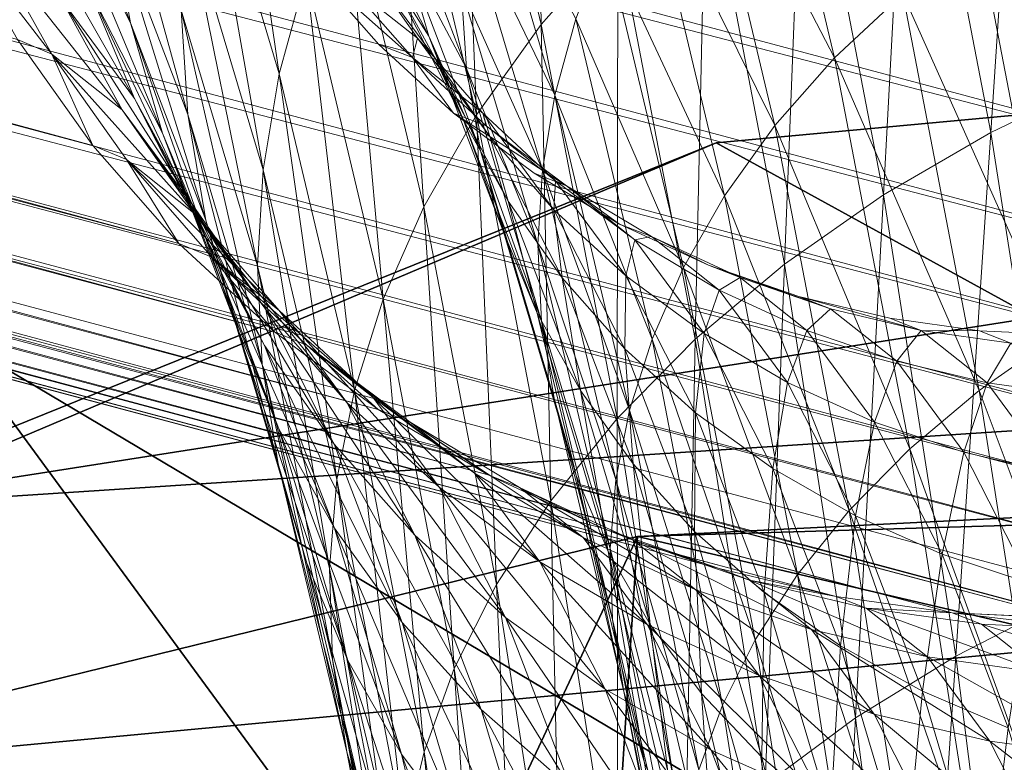
# Model space of a CAD drawing. Units: inches. Extents: x -10.1 to 12.7, y -10.6 to 11.4.
# Drawn here: x -5.9 to -5.6, y 9.6 to 9.8 of the extents above; entities that cross this region are included whole.
import ezdxf

# ---------------------------------------------------------------- set-up
doc = ezdxf.new("R2010")
doc.units = ezdxf.units.IN
doc.header["$MEASUREMENT"] = 0
doc.layers.add('SEAT-BASEMETAL', color=5, linetype='Continuous', lineweight=9)
doc.layers.add('SEAT-FABRIC', color=5, linetype='Continuous')

msp = doc.modelspace()

# ---------------------------------------------------------------- linework, layer by layer
at = {"layer": 'SEAT-BASEMETAL'}
for points in [[(-9.39302, 10.8933, 0.20833), (-5.27796, 9.79343, 23.55647), (-9.41419, 10.86372, 0.21067)], [(-9.39302, 10.8933, 0.20833), (-5.25975, 9.82456, 23.55472), (-5.27796, 9.79343, 23.55647)], [(-9.97717, 10.88847, 0.31111), (-5.84121, 9.76476, 23.65444), (-5.86208, 9.79419, 23.6595)], [(-9.95601, 10.85925, 0.306), (-5.84121, 9.76476, 23.65444), (-9.97717, 10.88847, 0.31111)], [(-9.41419, 10.86372, 0.21067), (-5.2994, 9.76402, 23.55887), (-9.43835, 10.83633, 0.21365)], [(-9.41419, 10.86372, 0.21067), (-5.27796, 9.79343, 23.55647), (-5.2994, 9.76402, 23.55887)], [(-9.95601, 10.85925, 0.306), (-5.81731, 9.73755, 23.64895), (-5.84121, 9.76476, 23.65444)], [(-9.93185, 10.83226, 0.30047), (-5.81731, 9.73755, 23.64895), (-9.95601, 10.85925, 0.306)], [(-9.43835, 10.83633, 0.21365), (-5.32383, 9.73686, 23.5619), (-9.46515, 10.81161, 0.21721)], [(-9.43835, 10.83633, 0.21365), (-5.2994, 9.76402, 23.55887), (-5.32383, 9.73686, 23.5619)], [(-9.93185, 10.83226, 0.30047), (-5.79073, 9.71301, 23.64311), (-5.81731, 9.73755, 23.64895)], [(-9.90504, 10.80797, 0.29461), (-5.79073, 9.71301, 23.64311), (-9.93185, 10.83226, 0.30047)], [(-9.46515, 10.81161, 0.21721), (-5.35086, 9.7124, 23.56552), (-9.49415, 10.78991, 0.2213)], [(-9.46515, 10.81161, 0.21721), (-5.32383, 9.73686, 23.5619), (-5.35086, 9.7124, 23.56552)], [(-9.90504, 10.80797, 0.29461), (-5.76192, 9.69148, 23.63702), (-5.79073, 9.71301, 23.64311)], [(-9.87605, 10.78674, 0.2885), (-5.76192, 9.69148, 23.63702), (-9.90504, 10.80797, 0.29461)], [(-9.49415, 10.78991, 0.2213), (-5.38003, 9.69098, 23.56965), (-9.52482, 10.77149, 0.22585)], [(-9.49415, 10.78991, 0.2213), (-5.35086, 9.7124, 23.56552), (-5.38003, 9.69098, 23.56965)], [(-9.87605, 10.78674, 0.2885), (-5.73137, 9.67327, 23.63078), (-5.76192, 9.69148, 23.63702)], [(-9.84537, 10.76885, 0.28224), (-5.73137, 9.67327, 23.63078), (-9.87605, 10.78674, 0.2885)], [(-9.52482, 10.77149, 0.22585), (-5.41083, 9.67289, 23.57424), (-9.55665, 10.75654, 0.23076)], [(-9.52482, 10.77149, 0.22585), (-5.38003, 9.69098, 23.56965), (-5.41083, 9.67289, 23.57424)], [(-9.84537, 10.76885, 0.28224), (-5.69963, 9.65852, 23.62448), (-5.73137, 9.67327, 23.63078)], [(-9.81355, 10.75442, 0.27596), (-5.69963, 9.65852, 23.62448), (-9.84537, 10.76885, 0.28224)], [(-9.55665, 10.75654, 0.23076), (-5.44274, 9.65827, 23.57917), (-9.58908, 10.74509, 0.23594)], [(-9.55665, 10.75654, 0.23076), (-5.41083, 9.67289, 23.57424), (-5.44274, 9.65827, 23.57917)], [(-9.81355, 10.75442, 0.27596), (-5.66723, 9.64728, 23.61824), (-5.69963, 9.65852, 23.62448)], [(-9.78112, 10.7435, 0.26972), (-5.66723, 9.64728, 23.61824), (-9.81355, 10.75442, 0.27596)], [(-9.58908, 10.74509, 0.23594), (-5.4752, 9.64713, 23.58437), (-9.6216, 10.73706, 0.24129)], [(-9.58908, 10.74509, 0.23594), (-5.44274, 9.65827, 23.57917), (-5.4752, 9.64713, 23.58437)], [(-9.78112, 10.7435, 0.26972), (-5.6347, 9.63948, 23.61214), (-5.66723, 9.64728, 23.61824)], [(-9.7486, 10.73601, 0.26364), (-5.6347, 9.63948, 23.61214), (-9.78112, 10.7435, 0.26972)], [(-9.7486, 10.73601, 0.26364), (-5.6025, 9.63498, 23.60625), (-5.6347, 9.63948, 23.61214)], [(-9.71646, 10.7318, 0.25777), (-5.6025, 9.63498, 23.60625), (-9.7486, 10.73601, 0.26364)], [(-9.6216, 10.73706, 0.24129), (-5.5077, 9.63942, 23.58974), (-9.65374, 10.73232, 0.24674)], [(-9.6216, 10.73706, 0.24129), (-5.4752, 9.64713, 23.58437), (-5.5077, 9.63942, 23.58974)], [(-9.71646, 10.7318, 0.25777), (-5.57106, 9.63353, 23.60064), (-5.6025, 9.63498, 23.60625)], [(-9.6851, 10.73063, 0.25219), (-5.57106, 9.63353, 23.60064), (-9.71646, 10.7318, 0.25777)], [(-9.65374, 10.73232, 0.24674), (-5.56822, 9.63355, 23.60014), (-9.6851, 10.73063, 0.25219)], [(-5.57106, 9.63353, 23.60064), (-9.6851, 10.73063, 0.25219), (-5.56822, 9.63355, 23.60014)], [(-9.65374, 10.73232, 0.24674), (-5.53979, 9.63496, 23.59519), (-5.56822, 9.63355, 23.60014)], [(-9.65374, 10.73232, 0.24674), (-5.5077, 9.63942, 23.58974), (-5.53979, 9.63496, 23.59519)], [(-5.71663, 9.79837, 24.58769), (-5.71856, 9.92027, 24.47203), (-5.73942, 9.89419, 24.4584)], [(-5.71856, 9.92027, 24.47203), (-5.71663, 9.79837, 24.58769), (-5.69532, 9.82255, 24.60387)], [(-5.59173, 9.7684, 24.76956), (-5.58295, 9.90227, 24.64977), (-5.6143, 9.88559, 24.64155)], [(-5.58295, 9.90227, 24.64977), (-5.59173, 9.7684, 24.76956), (-5.5601, 9.78358, 24.77941)], [(-5.73464, 9.77328, 24.57018), (-5.73942, 9.89419, 24.4584), (-5.75698, 9.86714, 24.44354)], [(-5.73942, 9.89419, 24.4584), (-5.73464, 9.77328, 24.57018), (-5.71663, 9.79837, 24.58769)], [(-5.78943, 9.78462, 24.39448), (-5.80454, 9.88794, 24.28299), (-5.81155, 9.85895, 24.26901)], [(-5.80454, 9.88794, 24.28299), (-5.78943, 9.78462, 24.39448), (-5.78191, 9.81194, 24.41128)], [(-5.62155, 9.75105, 24.75721), (-5.6143, 9.88559, 24.64155), (-5.64379, 9.86654, 24.63104)], [(-5.6143, 9.88559, 24.64155), (-5.62155, 9.75105, 24.75721), (-5.59173, 9.7684, 24.76956)], [(-5.63513, 9.7891, 24.56568), (-5.67397, 9.86392, 24.42676), (-5.65775, 9.8842, 24.43736)], [(-5.65775, 9.8842, 24.43736), (-5.61616, 9.80688, 24.57699), (-5.63513, 9.7891, 24.56568)], [(-5.83071, 9.79884, 24.08984), (-5.85807, 9.87231, 23.97934), (-5.85201, 9.84056, 23.96905)], [(-5.85807, 9.87231, 23.97934), (-5.83071, 9.79884, 24.08984), (-5.83625, 9.82955, 24.10316)], [(-5.74928, 9.74771, 24.55169), (-5.75698, 9.86714, 24.44354), (-5.77113, 9.83958, 24.42774)], [(-5.75698, 9.86714, 24.44354), (-5.74928, 9.74771, 24.55169), (-5.73464, 9.77328, 24.57018)], [(-5.64904, 9.73181, 24.74251), (-5.64379, 9.86654, 24.63104), (-5.67093, 9.84541, 24.61841)], [(-5.64379, 9.86654, 24.63104), (-5.64904, 9.73181, 24.74251), (-5.62155, 9.75105, 24.75721)], [(-5.6517, 9.77029, 24.55309), (-5.68763, 9.84288, 24.4152), (-5.67397, 9.86392, 24.42676)], [(-5.67397, 9.86392, 24.42676), (-5.63513, 9.7891, 24.56568), (-5.6517, 9.77029, 24.55309)], [(-5.81482, 9.7734, 24.22467), (-5.83857, 9.85989, 24.11577), (-5.83625, 9.82955, 24.10316)], [(-5.83857, 9.85989, 24.11577), (-5.81482, 9.7734, 24.22467), (-5.81663, 9.80239, 24.24021)], [(-5.79387, 9.75798, 24.37757), (-5.81155, 9.85895, 24.26901), (-5.8155, 9.83066, 24.25486)], [(-5.81155, 9.85895, 24.26901), (-5.79387, 9.75798, 24.37757), (-5.78943, 9.78462, 24.39448)], [(-5.71287, 9.7787, 24.37705), (-5.73796, 9.83066, 24.24118), (-5.73489, 9.85266, 24.25219)], [(-5.73489, 9.85266, 24.25219), (-5.70702, 9.79994, 24.39012), (-5.71287, 9.7787, 24.37705)], [(-5.67382, 9.71099, 24.72574), (-5.67093, 9.84541, 24.61841), (-5.69532, 9.82255, 24.60387)], [(-5.67093, 9.84541, 24.61841), (-5.67382, 9.71099, 24.72574), (-5.64904, 9.73181, 24.74251)], [(-5.75908, 9.84287, 24.09491), (-5.73884, 9.80867, 24.22979), (-5.73743, 9.78612, 24.2177)], [(-5.73743, 9.78612, 24.2177), (-5.75478, 9.81899, 24.08455), (-5.75908, 9.84287, 24.09491)], [(-5.66571, 9.75078, 24.53948), (-5.69864, 9.82145, 24.40291), (-5.68763, 9.84288, 24.4152)], [(-5.68763, 9.84288, 24.4152), (-5.6517, 9.77029, 24.55309), (-5.66571, 9.75078, 24.53948)], [(-5.82179, 9.76823, 24.07596), (-5.85201, 9.84056, 23.96905), (-5.84255, 9.8089, 23.95818)], [(-5.85201, 9.84056, 23.96905), (-5.82179, 9.76823, 24.07596), (-5.83071, 9.79884, 24.08984)], [(-5.76053, 9.72208, 24.53254), (-5.77113, 9.83958, 24.42774), (-5.78191, 9.81194, 24.41128)], [(-5.77113, 9.83958, 24.42774), (-5.76053, 9.72208, 24.53254), (-5.74928, 9.74771, 24.55169)], [(-5.82961, 9.77784, 23.94687), (-5.86338, 9.83709, 23.84007), (-5.84992, 9.80532, 23.83172)], [(-5.86338, 9.83709, 23.84007), (-5.82961, 9.77784, 23.94687), (-5.84255, 9.8089, 23.95818)], [(-5.76907, 9.83677, 23.95332), (-5.75478, 9.81899, 24.08455), (-5.74784, 9.79517, 24.07376)], [(-5.74784, 9.79517, 24.07376), (-5.759, 9.8126, 23.94452), (-5.76907, 9.83677, 23.95332)], [(-5.55036, 9.72517, 24.71838), (-5.59506, 9.82331, 24.58681), (-5.57212, 9.83813, 24.59498)], [(-5.79548, 9.73133, 24.36016), (-5.8155, 9.83066, 24.25486), (-5.81663, 9.80239, 24.24021)], [(-5.8155, 9.83066, 24.25486), (-5.79548, 9.73133, 24.36016), (-5.79387, 9.75798, 24.37757)], [(-5.71632, 9.75798, 24.36389), (-5.73884, 9.80867, 24.22979), (-5.73796, 9.83066, 24.24118)], [(-5.73796, 9.83066, 24.24118), (-5.71287, 9.7787, 24.37705), (-5.71632, 9.75798, 24.36389)], [(-5.80981, 9.74406, 24.20838), (-5.83625, 9.82955, 24.10316), (-5.83071, 9.79884, 24.08984)], [(-5.83625, 9.82955, 24.10316), (-5.80981, 9.74406, 24.20838), (-5.81482, 9.7734, 24.22467)], [(-5.87967, 9.82528, 23.66407), (-5.85258, 9.79016, 23.71201), (-5.86998, 9.82119, 23.71792)], [(-5.86208, 9.79419, 23.6595), (-5.85258, 9.79016, 23.71201), (-5.87967, 9.82528, 23.66407)], [(-5.69555, 9.68896, 24.7072), (-5.69532, 9.82255, 24.60387), (-5.71663, 9.79837, 24.58769)], [(-5.69532, 9.82255, 24.60387), (-5.69555, 9.68896, 24.7072), (-5.67382, 9.71099, 24.72574)], [(-5.57354, 9.71168, 24.70876), (-5.61616, 9.80688, 24.57699), (-5.59506, 9.82331, 24.58681)], [(-5.59506, 9.82331, 24.58681), (-5.55036, 9.72517, 24.71838), (-5.57354, 9.71168, 24.70876)], [(-5.83301, 9.77468, 23.82299), (-5.86998, 9.82119, 23.71792), (-5.85258, 9.79016, 23.71201)], [(-5.86998, 9.82119, 23.71792), (-5.83301, 9.77468, 23.82299), (-5.84992, 9.80532, 23.83172)], [(-5.67709, 9.73089, 24.52509), (-5.70702, 9.79994, 24.39012), (-5.69864, 9.82145, 24.40291)], [(-5.69864, 9.82145, 24.40291), (-5.66571, 9.75078, 24.53948), (-5.67709, 9.73089, 24.52509)], [(-5.77089, 9.81027, 23.69945), (-5.76674, 9.81705, 23.81926), (-5.75101, 9.79454, 23.81226)], [(-5.76674, 9.81705, 23.81926), (-5.759, 9.8126, 23.94452), (-5.74624, 9.78931, 23.9355)], [(-5.74624, 9.78931, 23.9355), (-5.75101, 9.79454, 23.81226), (-5.76674, 9.81705, 23.81926)], [(-5.75478, 9.81899, 24.08455), (-5.73743, 9.78612, 24.2177), (-5.73353, 9.7633, 24.20504)], [(-5.73353, 9.7633, 24.20504), (-5.74784, 9.79517, 24.07376), (-5.75478, 9.81899, 24.08455)], [(-5.78031, 9.81397, 23.64601), (-5.75243, 9.78919, 23.69426), (-5.7617, 9.79283, 23.64174)], [(-5.78031, 9.81397, 23.64601), (-5.77089, 9.81027, 23.69945), (-5.75243, 9.78919, 23.69426)], [(-5.76852, 9.69674, 24.51306), (-5.78191, 9.81194, 24.41128), (-5.78943, 9.78462, 24.39448)], [(-5.78191, 9.81194, 24.41128), (-5.76852, 9.69674, 24.51306), (-5.76053, 9.72208, 24.53254)], [(-5.759, 9.8126, 23.94452), (-5.74784, 9.79517, 24.07376), (-5.73818, 9.7718, 24.06266)], [(-5.73818, 9.7718, 24.06266), (-5.74624, 9.78931, 23.9355), (-5.759, 9.8126, 23.94452)], [(-5.80937, 9.73818, 24.06169), (-5.84255, 9.8089, 23.95818), (-5.82961, 9.77784, 23.94687)], [(-5.84255, 9.8089, 23.95818), (-5.80937, 9.73818, 24.06169), (-5.82179, 9.76823, 24.07596)], [(-5.75101, 9.79454, 23.81226), (-5.75243, 9.78919, 23.69426), (-5.77089, 9.81027, 23.69945)], [(-5.73884, 9.80867, 24.22979), (-5.71632, 9.75798, 24.36389), (-5.71758, 9.73725, 24.35036)], [(-5.71758, 9.73725, 24.35036), (-5.73743, 9.78612, 24.2177), (-5.73884, 9.80867, 24.22979)], [(-5.59494, 9.69671, 24.69734), (-5.63513, 9.7891, 24.56568), (-5.61616, 9.80688, 24.57699)], [(-5.61616, 9.80688, 24.57699), (-5.57354, 9.71168, 24.70876), (-5.59494, 9.69671, 24.69734)], [(-5.81321, 9.74789, 23.93527), (-5.84992, 9.80532, 23.83172), (-5.83301, 9.77468, 23.82299)], [(-5.84992, 9.80532, 23.83172), (-5.81321, 9.74789, 23.93527), (-5.82961, 9.77784, 23.94687)], [(-5.79416, 9.70401, 24.3418), (-5.81663, 9.80239, 24.24021), (-5.81482, 9.7734, 24.22467)], [(-5.81663, 9.80239, 24.24021), (-5.79416, 9.70401, 24.3418), (-5.79548, 9.73133, 24.36016)], [(-5.8014, 9.71481, 24.19154), (-5.83071, 9.79884, 24.08984), (-5.82179, 9.76823, 24.07596)], [(-5.83071, 9.79884, 24.08984), (-5.8014, 9.71481, 24.19154), (-5.80981, 9.74406, 24.20838)], [(-5.71399, 9.66611, 24.68726), (-5.71663, 9.79837, 24.58769), (-5.73464, 9.77328, 24.57018)], [(-5.71663, 9.79837, 24.58769), (-5.71399, 9.66611, 24.68726), (-5.69555, 9.68896, 24.7072)], [(-5.68585, 9.71096, 24.5102), (-5.71287, 9.7787, 24.37705), (-5.70702, 9.79994, 24.39012)], [(-5.70702, 9.79994, 24.39012), (-5.67709, 9.73089, 24.52509), (-5.68585, 9.71096, 24.5102)], [(-5.74784, 9.79517, 24.07376), (-5.73353, 9.7633, 24.20504), (-5.727, 9.74055, 24.19194)], [(-5.727, 9.74055, 24.19194), (-5.73818, 9.7718, 24.06266), (-5.74784, 9.79517, 24.07376)], [(-5.84121, 9.76476, 23.65444), (-5.85258, 9.79016, 23.71201), (-5.86208, 9.79419, 23.6595)], [(-5.7617, 9.79283, 23.64174), (-5.75243, 9.78919, 23.69426), (-5.741, 9.77376, 23.63719)], [(-5.75243, 9.78919, 23.69426), (-5.75101, 9.79454, 23.81226), (-5.73288, 9.77372, 23.80515)], [(-5.75101, 9.79454, 23.81226), (-5.74624, 9.78931, 23.9355), (-5.73088, 9.76729, 23.9264)], [(-5.73088, 9.76729, 23.9264), (-5.73288, 9.77372, 23.80515), (-5.75101, 9.79454, 23.81226)], [(-5.84121, 9.76476, 23.65444), (-5.83187, 9.76084, 23.70567), (-5.85258, 9.79016, 23.71201)], [(-5.81277, 9.74573, 23.81398), (-5.85258, 9.79016, 23.71201), (-5.83187, 9.76084, 23.70567)], [(-5.85258, 9.79016, 23.71201), (-5.81277, 9.74573, 23.81398), (-5.83301, 9.77468, 23.82299)], [(-5.741, 9.77376, 23.63719), (-5.75243, 9.78919, 23.69426), (-5.73188, 9.77019, 23.6889)], [(-5.73288, 9.77372, 23.80515), (-5.73188, 9.77019, 23.6889), (-5.75243, 9.78919, 23.69426)], [(-5.74624, 9.78931, 23.9355), (-5.73818, 9.7718, 24.06266), (-5.72581, 9.74927, 24.05142)], [(-5.72581, 9.74927, 24.05142), (-5.73088, 9.76729, 23.9264), (-5.74624, 9.78931, 23.9355)], [(-5.61421, 9.68052, 24.68429), (-5.6517, 9.77029, 24.55309), (-5.63513, 9.7891, 24.56568)], [(-5.63513, 9.7891, 24.56568), (-5.59494, 9.69671, 24.69734), (-5.61421, 9.68052, 24.68429)], [(-5.77341, 9.67203, 24.49354), (-5.78943, 9.78462, 24.39448), (-5.79387, 9.75798, 24.37757)], [(-5.78943, 9.78462, 24.39448), (-5.77341, 9.67203, 24.49354), (-5.76852, 9.69674, 24.51306)], [(-5.73743, 9.78612, 24.2177), (-5.71758, 9.73725, 24.35036), (-5.71656, 9.716, 24.33607)], [(-5.71656, 9.716, 24.33607), (-5.73353, 9.7633, 24.20504), (-5.73743, 9.78612, 24.2177)], [(-5.57138, 9.63841, 24.88498), (-5.5601, 9.78358, 24.77941), (-5.59173, 9.7684, 24.76956)], [(-5.69207, 9.69125, 24.49505), (-5.71632, 9.75798, 24.36389), (-5.71287, 9.7787, 24.37705)], [(-5.71287, 9.7787, 24.37705), (-5.68585, 9.71096, 24.5102), (-5.69207, 9.69125, 24.49505)], [(-5.79346, 9.70921, 24.04725), (-5.82961, 9.77784, 23.94687), (-5.81321, 9.74789, 23.93527)], [(-5.82961, 9.77784, 23.94687), (-5.79346, 9.70921, 24.04725), (-5.80937, 9.73818, 24.06169)], [(-5.79345, 9.71958, 23.92356), (-5.83301, 9.77468, 23.82299), (-5.81277, 9.74573, 23.81398)], [(-5.83301, 9.77468, 23.82299), (-5.79345, 9.71958, 23.92356), (-5.81321, 9.74789, 23.93527)], [(-5.78966, 9.67637, 24.32265), (-5.81482, 9.7734, 24.22467), (-5.80981, 9.74406, 24.20838)], [(-5.81482, 9.7734, 24.22467), (-5.78966, 9.67637, 24.32265), (-5.79416, 9.70401, 24.3418)], [(-5.72907, 9.64282, 24.66627), (-5.73464, 9.77328, 24.57018), (-5.74928, 9.74771, 24.55169)], [(-5.741, 9.77376, 23.63719), (-5.70959, 9.75354, 23.68344), (-5.71859, 9.75707, 23.63246)], [(-5.741, 9.77376, 23.63719), (-5.73188, 9.77019, 23.6889), (-5.70959, 9.75354, 23.68344)], [(-5.73464, 9.77328, 24.57018), (-5.72907, 9.64282, 24.66627), (-5.71399, 9.66611, 24.68726)], [(-5.73288, 9.77372, 23.80515), (-5.73088, 9.76729, 23.9264), (-5.7131, 9.74694, 23.91735)], [(-5.7131, 9.74694, 23.91735), (-5.71264, 9.75496, 23.79805), (-5.73288, 9.77372, 23.80515)], [(-5.73188, 9.77019, 23.6889), (-5.73288, 9.77372, 23.80515), (-5.71264, 9.75496, 23.79805)], [(-5.73818, 9.7718, 24.06266), (-5.727, 9.74055, 24.19194), (-5.71773, 9.71823, 24.17858)], [(-5.71773, 9.71823, 24.17858), (-5.72581, 9.74927, 24.05142), (-5.73818, 9.7718, 24.06266)], [(-5.71264, 9.75496, 23.79805), (-5.70959, 9.75354, 23.68344), (-5.73188, 9.77019, 23.6889)], [(-5.63111, 9.66339, 24.66988), (-5.66571, 9.75078, 24.53948), (-5.6517, 9.77029, 24.55309)], [(-5.6517, 9.77029, 24.55309), (-5.61421, 9.68052, 24.68429), (-5.63111, 9.66339, 24.66988)], [(-5.7895, 9.6861, 24.17437), (-5.82179, 9.76823, 24.07596), (-5.80937, 9.73818, 24.06169)], [(-5.82179, 9.76823, 24.07596), (-5.7895, 9.6861, 24.17437), (-5.8014, 9.71481, 24.19154)], [(-5.73088, 9.76729, 23.9264), (-5.72581, 9.74927, 24.05142), (-5.71081, 9.72798, 24.04022)], [(-5.71081, 9.72798, 24.04022), (-5.7131, 9.74694, 23.91735), (-5.73088, 9.76729, 23.9264)], [(-5.60149, 9.62294, 24.87094), (-5.59173, 9.7684, 24.76956), (-5.62155, 9.75105, 24.75721)], [(-5.59173, 9.7684, 24.76956), (-5.60149, 9.62294, 24.87094), (-5.57138, 9.63841, 24.88498)], [(-5.81731, 9.73755, 23.64895), (-5.83187, 9.76084, 23.70567), (-5.84121, 9.76476, 23.65444)], [(-5.73353, 9.7633, 24.20504), (-5.71656, 9.716, 24.33607), (-5.71305, 9.6945, 24.32118)], [(-5.71305, 9.6945, 24.32118), (-5.727, 9.74055, 24.19194), (-5.73353, 9.7633, 24.20504)], [(-5.81731, 9.73755, 23.64895), (-5.80813, 9.73374, 23.699), (-5.83187, 9.76084, 23.70567)], [(-5.78947, 9.71897, 23.80484), (-5.83187, 9.76084, 23.70567), (-5.80813, 9.73374, 23.699)], [(-5.83187, 9.76084, 23.70567), (-5.78947, 9.71897, 23.80484), (-5.81277, 9.74573, 23.81398)], [(-5.77549, 9.64731, 24.47353), (-5.79387, 9.75798, 24.37757), (-5.79548, 9.73133, 24.36016)], [(-5.79387, 9.75798, 24.37757), (-5.77549, 9.64731, 24.47353), (-5.77341, 9.67203, 24.49354)], [(-5.71859, 9.75707, 23.63246), (-5.70959, 9.75354, 23.68344), (-5.69484, 9.74295, 23.62761)], [(-5.69587, 9.67203, 24.47987), (-5.71758, 9.73725, 24.35036), (-5.71632, 9.75798, 24.36389)], [(-5.71632, 9.75798, 24.36389), (-5.69207, 9.69125, 24.49505), (-5.69587, 9.67203, 24.47987)], [(-5.71264, 9.75496, 23.79805), (-5.7131, 9.74694, 23.91735), (-5.69316, 9.7286, 23.9085)], [(-5.69316, 9.7286, 23.9085), (-5.69062, 9.73852, 23.79108), (-5.71264, 9.75496, 23.79805)], [(-5.70959, 9.75354, 23.68344), (-5.71264, 9.75496, 23.79805), (-5.69062, 9.73852, 23.79108)], [(-5.69484, 9.74295, 23.62761), (-5.70959, 9.75354, 23.68344), (-5.68595, 9.73946, 23.67798)], [(-5.69062, 9.73852, 23.79108), (-5.68595, 9.73946, 23.67798), (-5.70959, 9.75354, 23.68344)], [(-5.62932, 9.60578, 24.8544), (-5.62155, 9.75105, 24.75721), (-5.64904, 9.73181, 24.74251)], [(-5.62155, 9.75105, 24.75721), (-5.62932, 9.60578, 24.8544), (-5.60149, 9.62294, 24.87094)], [(-5.72581, 9.74927, 24.05142), (-5.71773, 9.71823, 24.17858), (-5.70575, 9.69671, 24.16517)], [(-5.70575, 9.69671, 24.16517), (-5.71081, 9.72798, 24.04022), (-5.72581, 9.74927, 24.05142)], [(-5.64546, 9.64562, 24.65436), (-5.67709, 9.73089, 24.52509), (-5.66571, 9.75078, 24.53948)], [(-5.66571, 9.75078, 24.53948), (-5.63111, 9.66339, 24.66988), (-5.64546, 9.64562, 24.65436)], [(-5.77418, 9.68184, 24.03284), (-5.81321, 9.74789, 23.93527), (-5.79345, 9.71958, 23.92356)], [(-5.81321, 9.74789, 23.93527), (-5.77418, 9.68184, 24.03284), (-5.79346, 9.70921, 24.04725)], [(-5.77059, 9.69342, 23.91193), (-5.81277, 9.74573, 23.81398), (-5.78947, 9.71897, 23.80484)], [(-5.81277, 9.74573, 23.81398), (-5.77059, 9.69342, 23.91193), (-5.79345, 9.71958, 23.92356)], [(-5.74077, 9.61947, 24.64462), (-5.74928, 9.74771, 24.55169), (-5.76053, 9.72208, 24.53254)], [(-5.74928, 9.74771, 24.55169), (-5.74077, 9.61947, 24.64462), (-5.72907, 9.64282, 24.66627)], [(-5.7131, 9.74694, 23.91735), (-5.71081, 9.72798, 24.04022), (-5.69337, 9.7083, 24.02923)], [(-5.69337, 9.7083, 24.02923), (-5.69316, 9.7286, 23.9085), (-5.7131, 9.74694, 23.91735)], [(-5.78176, 9.64881, 24.30296), (-5.80981, 9.74406, 24.20838), (-5.8014, 9.71481, 24.19154)], [(-5.80981, 9.74406, 24.20838), (-5.78176, 9.64881, 24.30296), (-5.78966, 9.67637, 24.32265)], [(-5.69484, 9.74295, 23.62761), (-5.68595, 9.73946, 23.67798), (-5.67018, 9.73153, 23.62272)], [(-5.727, 9.74055, 24.19194), (-5.71305, 9.6945, 24.32118), (-5.70691, 9.67307, 24.30587)], [(-5.70691, 9.67307, 24.30587), (-5.71773, 9.71823, 24.17858), (-5.727, 9.74055, 24.19194)], [(-5.79073, 9.71301, 23.64311), (-5.80813, 9.73374, 23.699), (-5.81731, 9.73755, 23.64895)], [(-5.77409, 9.65844, 24.15713), (-5.80937, 9.73818, 24.06169), (-5.79346, 9.70921, 24.04725)], [(-5.80937, 9.73818, 24.06169), (-5.77409, 9.65844, 24.15713), (-5.7895, 9.6861, 24.17437)], [(-5.71758, 9.73725, 24.35036), (-5.69587, 9.67203, 24.47987), (-5.69749, 9.6528, 24.4643)], [(-5.69749, 9.6528, 24.4643), (-5.71656, 9.716, 24.33607), (-5.71758, 9.73725, 24.35036)], [(-5.69062, 9.73852, 23.79108), (-5.69316, 9.7286, 23.9085), (-5.67141, 9.71253, 23.89999)], [(-5.68595, 9.73946, 23.67798), (-5.69062, 9.73852, 23.79108), (-5.6672, 9.72463, 23.78434)], [(-5.67141, 9.71253, 23.89999), (-5.6672, 9.72463, 23.78434), (-5.69062, 9.73852, 23.79108)], [(-5.67018, 9.73153, 23.62272), (-5.68595, 9.73946, 23.67798), (-5.66138, 9.72807, 23.67261)], [(-5.6672, 9.72463, 23.78434), (-5.66138, 9.72807, 23.67261), (-5.68595, 9.73946, 23.67798)], [(-5.79073, 9.71301, 23.64311), (-5.78172, 9.70929, 23.69211), (-5.80813, 9.73374, 23.699)], [(-5.76344, 9.69485, 23.79572), (-5.80813, 9.73374, 23.699), (-5.78172, 9.70929, 23.69211)], [(-5.80813, 9.73374, 23.699), (-5.76344, 9.69485, 23.79572), (-5.78947, 9.71897, 23.80484)], [(-5.65445, 9.58722, 24.83562), (-5.64904, 9.73181, 24.74251), (-5.67382, 9.71099, 24.72574)], [(-5.64904, 9.73181, 24.74251), (-5.65445, 9.58722, 24.83562), (-5.62932, 9.60578, 24.8544)], [(-5.77464, 9.62197, 24.4525), (-5.79548, 9.73133, 24.36016), (-5.79416, 9.70401, 24.3418)], [(-5.79548, 9.73133, 24.36016), (-5.77464, 9.62197, 24.4525), (-5.77549, 9.64731, 24.47353)], [(-5.65719, 9.6275, 24.63804), (-5.68585, 9.71096, 24.5102), (-5.67709, 9.73089, 24.52509)], [(-5.67709, 9.73089, 24.52509), (-5.64546, 9.64562, 24.65436), (-5.65719, 9.6275, 24.63804)], [(-5.67018, 9.73153, 23.62272), (-5.63629, 9.71939, 23.66739), (-5.64503, 9.72282, 23.61788)], [(-5.67018, 9.73153, 23.62272), (-5.66138, 9.72807, 23.67261), (-5.63629, 9.71939, 23.66739)], [(-5.71081, 9.72798, 24.04022), (-5.70575, 9.69671, 24.16517), (-5.69112, 9.67636, 24.15191)], [(-5.69112, 9.67636, 24.15191), (-5.69337, 9.7083, 24.02923), (-5.71081, 9.72798, 24.04022)], [(-5.69316, 9.7286, 23.9085), (-5.69337, 9.7083, 24.02923), (-5.67374, 9.69056, 24.01864)], [(-5.67374, 9.69056, 24.01864), (-5.67141, 9.71253, 23.89999), (-5.69316, 9.7286, 23.9085)], [(-5.66138, 9.72807, 23.67261), (-5.6672, 9.72463, 23.78434), (-5.64281, 9.71338, 23.77793)], [(-5.64281, 9.71338, 23.77793), (-5.63629, 9.71939, 23.66739), (-5.66138, 9.72807, 23.67261)], [(-5.6672, 9.72463, 23.78434), (-5.67141, 9.71253, 23.89999), (-5.64823, 9.69894, 23.89196)], [(-5.64823, 9.69894, 23.89196), (-5.64281, 9.71338, 23.77793), (-5.6672, 9.72463, 23.78434)], [(-5.74919, 9.59639, 24.62267), (-5.76053, 9.72208, 24.53254), (-5.76852, 9.69674, 24.51306)], [(-5.76053, 9.72208, 24.53254), (-5.74919, 9.59639, 24.62267), (-5.74077, 9.61947, 24.64462)], [(-5.64503, 9.72282, 23.61788), (-5.6111, 9.71338, 23.6624), (-5.61978, 9.71679, 23.61314)], [(-5.64503, 9.72282, 23.61788), (-5.63629, 9.71939, 23.66739), (-5.6111, 9.71338, 23.6624)], [(-5.75176, 9.65654, 24.01871), (-5.79345, 9.71958, 23.92356), (-5.77059, 9.69342, 23.91193)], [(-5.79345, 9.71958, 23.92356), (-5.75176, 9.65654, 24.01871), (-5.77418, 9.68184, 24.03284)], [(-5.74496, 9.66983, 23.90055), (-5.78947, 9.71897, 23.80484), (-5.76344, 9.69485, 23.79572)], [(-5.78947, 9.71897, 23.80484), (-5.74496, 9.66983, 23.90055), (-5.77059, 9.69342, 23.91193)], [(-5.71773, 9.71823, 24.17858), (-5.70691, 9.67307, 24.30587), (-5.69803, 9.65203, 24.29034)], [(-5.69803, 9.65203, 24.29034), (-5.70575, 9.69671, 24.16517), (-5.71773, 9.71823, 24.17858)], [(-5.63629, 9.71939, 23.66739), (-5.64281, 9.71338, 23.77793), (-5.61786, 9.70482, 23.77192)], [(-5.61786, 9.70482, 23.77192), (-5.6111, 9.71338, 23.6624), (-5.63629, 9.71939, 23.66739)], [(-5.71656, 9.716, 24.33607), (-5.69749, 9.6528, 24.4643), (-5.69683, 9.63309, 24.44794)], [(-5.69683, 9.63309, 24.44794), (-5.71305, 9.6945, 24.32118), (-5.71656, 9.716, 24.33607)], [(-5.61978, 9.71679, 23.61314), (-5.6111, 9.71338, 23.6624), (-5.59484, 9.71331, 23.60858)], [(-5.77035, 9.62176, 24.28299), (-5.8014, 9.71481, 24.19154), (-5.7895, 9.6861, 24.17437)], [(-5.8014, 9.71481, 24.19154), (-5.77035, 9.62176, 24.28299), (-5.78176, 9.64881, 24.30296)], [(-5.76192, 9.69148, 23.63702), (-5.78172, 9.70929, 23.69211), (-5.79073, 9.71301, 23.64311)], [(-5.67141, 9.71253, 23.89999), (-5.67374, 9.69056, 24.01864), (-5.65226, 9.67502, 24.0086)], [(-5.65226, 9.67502, 24.0086), (-5.64823, 9.69894, 23.89196), (-5.67141, 9.71253, 23.89999)], [(-5.64281, 9.71338, 23.77793), (-5.64823, 9.69894, 23.89196), (-5.62402, 9.68795, 23.88449)], [(-5.62402, 9.68795, 23.88449), (-5.61786, 9.70482, 23.77192), (-5.64281, 9.71338, 23.77793)], [(-5.6111, 9.71338, 23.6624), (-5.61786, 9.70482, 23.77192), (-5.59276, 9.69888, 23.76638)], [(-5.59484, 9.71331, 23.60858), (-5.6111, 9.71338, 23.6624), (-5.58615, 9.70991, 23.65768)], [(-5.59276, 9.69888, 23.76638), (-5.58615, 9.70991, 23.65768), (-5.6111, 9.71338, 23.6624)], [(-5.59484, 9.71331, 23.60858), (-5.58615, 9.70991, 23.65768), (-5.57044, 9.7122, 23.60422)], [(-5.67654, 9.5676, 24.81496), (-5.67382, 9.71099, 24.72574), (-5.69555, 9.68896, 24.7072)], [(-5.66628, 9.60934, 24.6212), (-5.69207, 9.69125, 24.49505), (-5.68585, 9.71096, 24.5102)], [(-5.68585, 9.71096, 24.5102), (-5.65719, 9.6275, 24.63804), (-5.66628, 9.60934, 24.6212)], [(-5.67382, 9.71099, 24.72574), (-5.67654, 9.5676, 24.81496), (-5.65445, 9.58722, 24.83562)], [(-5.55417, 9.58785, 24.81871), (-5.59494, 9.69671, 24.69734), (-5.57354, 9.71168, 24.70876)], [(-5.58615, 9.70991, 23.65768), (-5.59276, 9.69888, 23.76638), (-5.56787, 9.69545, 23.76135)], [(-5.75527, 9.63228, 24.14008), (-5.79346, 9.70921, 24.04725), (-5.77418, 9.68184, 24.03284)], [(-5.79346, 9.70921, 24.04725), (-5.75527, 9.63228, 24.14008), (-5.77409, 9.65844, 24.15713)], [(-5.76192, 9.69148, 23.63702), (-5.75305, 9.6879, 23.68509), (-5.78172, 9.70929, 23.69211)], [(-5.73513, 9.67372, 23.78676), (-5.78172, 9.70929, 23.69211), (-5.75305, 9.6879, 23.68509)], [(-5.78172, 9.70929, 23.69211), (-5.73513, 9.67372, 23.78676), (-5.76344, 9.69485, 23.79572)], [(-5.69337, 9.7083, 24.02923), (-5.69112, 9.67636, 24.15191), (-5.67401, 9.65756, 24.13902)], [(-5.67401, 9.65756, 24.13902), (-5.67374, 9.69056, 24.01864), (-5.69337, 9.7083, 24.02923)], [(-5.61786, 9.70482, 23.77192), (-5.62402, 9.68795, 23.88449), (-5.59921, 9.67957, 23.87768)], [(-5.59921, 9.67957, 23.87768), (-5.59276, 9.69888, 23.76638), (-5.61786, 9.70482, 23.77192)], [(-5.77062, 9.59634, 24.43065), (-5.79416, 9.70401, 24.3418), (-5.78966, 9.67637, 24.32265)], [(-5.79416, 9.70401, 24.3418), (-5.77062, 9.59634, 24.43065), (-5.77464, 9.62197, 24.4525)], [(-5.64823, 9.69894, 23.89196), (-5.65226, 9.67502, 24.0086), (-5.6293, 9.66188, 23.99927)], [(-5.6293, 9.66188, 23.99927), (-5.62402, 9.68795, 23.88449), (-5.64823, 9.69894, 23.89196)], [(-5.59276, 9.69888, 23.76638), (-5.59921, 9.67957, 23.87768), (-5.57421, 9.67377, 23.87159)], [(-5.57421, 9.67377, 23.87159), (-5.56787, 9.69545, 23.76135), (-5.59276, 9.69888, 23.76638)], [(-5.75452, 9.57388, 24.60075), (-5.76852, 9.69674, 24.51306), (-5.77341, 9.67203, 24.49354)], [(-5.76852, 9.69674, 24.51306), (-5.75452, 9.57388, 24.60075), (-5.74919, 9.59639, 24.62267)], [(-5.70575, 9.69671, 24.16517), (-5.69803, 9.65203, 24.29034), (-5.68641, 9.63176, 24.27483)], [(-5.68641, 9.63176, 24.27483), (-5.69112, 9.67636, 24.15191), (-5.70575, 9.69671, 24.16517)], [(-5.57581, 9.57451, 24.80584), (-5.61421, 9.68052, 24.68429), (-5.59494, 9.69671, 24.69734)], [(-5.59494, 9.69671, 24.69734), (-5.55417, 9.58785, 24.81871), (-5.57581, 9.57451, 24.80584)], [(-5.72653, 9.63372, 24.00509), (-5.77059, 9.69342, 23.91193), (-5.74496, 9.66983, 23.90055)], [(-5.77059, 9.69342, 23.91193), (-5.72653, 9.63372, 24.00509), (-5.75176, 9.65654, 24.01871)], [(-5.71699, 9.64917, 23.88962), (-5.76344, 9.69485, 23.79572), (-5.73513, 9.67372, 23.78676)], [(-5.76344, 9.69485, 23.79572), (-5.71699, 9.64917, 23.88962), (-5.74496, 9.66983, 23.90055)], [(-5.71305, 9.6945, 24.32118), (-5.69683, 9.63309, 24.44794), (-5.69369, 9.61316, 24.43095)], [(-5.69369, 9.61316, 24.43095), (-5.70691, 9.67307, 24.30587), (-5.71305, 9.6945, 24.32118)], [(-5.73137, 9.67327, 23.63078), (-5.75305, 9.6879, 23.68509), (-5.76192, 9.69148, 23.63702)], [(-5.67283, 9.59139, 24.60413), (-5.69587, 9.67203, 24.47987), (-5.69207, 9.69125, 24.49505)], [(-5.69207, 9.69125, 24.49505), (-5.66628, 9.60934, 24.6212), (-5.67283, 9.59139, 24.60413)], [(-5.69538, 9.54723, 24.7928), (-5.69555, 9.68896, 24.7072), (-5.71399, 9.66611, 24.68726)], [(-5.69555, 9.68896, 24.7072), (-5.69538, 9.54723, 24.7928), (-5.67654, 9.5676, 24.81496)], [(-5.67374, 9.69056, 24.01864), (-5.67401, 9.65756, 24.13902), (-5.65469, 9.64062, 24.12672)], [(-5.65469, 9.64062, 24.12672), (-5.65226, 9.67502, 24.0086), (-5.67374, 9.69056, 24.01864)], [(-5.62402, 9.68795, 23.88449), (-5.6293, 9.66188, 23.99927), (-5.60528, 9.65124, 23.99076)], [(-5.60528, 9.65124, 23.99076), (-5.59921, 9.67957, 23.87768), (-5.62402, 9.68795, 23.88449)], [(-5.75541, 9.59568, 24.26305), (-5.7895, 9.6861, 24.17437), (-5.77409, 9.65844, 24.15713)], [(-5.7895, 9.6861, 24.17437), (-5.75541, 9.59568, 24.26305), (-5.77035, 9.62176, 24.28299)], [(-5.73137, 9.67327, 23.63078), (-5.72266, 9.6698, 23.67807), (-5.75305, 9.6879, 23.68509)], [(-5.70502, 9.65585, 23.77809), (-5.75305, 9.6879, 23.68509), (-5.72266, 9.6698, 23.67807)], [(-5.75305, 9.6879, 23.68509), (-5.70502, 9.65585, 23.77809), (-5.73513, 9.67372, 23.78676)], [(-5.73328, 9.60811, 24.12351), (-5.77418, 9.68184, 24.03284), (-5.75176, 9.65654, 24.01871)], [(-5.77418, 9.68184, 24.03284), (-5.73328, 9.60811, 24.12351), (-5.75527, 9.63228, 24.14008)], [(-5.59535, 9.56007, 24.79123), (-5.63111, 9.66339, 24.66988), (-5.61421, 9.68052, 24.68429)], [(-5.61421, 9.68052, 24.68429), (-5.57581, 9.57451, 24.80584), (-5.59535, 9.56007, 24.79123)], [(-5.59921, 9.67957, 23.87768), (-5.60528, 9.65124, 23.99076), (-5.58062, 9.64315, 23.98315)], [(-5.58062, 9.64315, 23.98315), (-5.57421, 9.67377, 23.87159), (-5.59921, 9.67957, 23.87768)], [(-5.7632, 9.57077, 24.40826), (-5.78966, 9.67637, 24.32265), (-5.78176, 9.64881, 24.30296)], [(-5.78966, 9.67637, 24.32265), (-5.7632, 9.57077, 24.40826), (-5.77062, 9.59634, 24.43065)], [(-5.69112, 9.67636, 24.15191), (-5.68641, 9.63176, 24.27483), (-5.67213, 9.61259, 24.25958)], [(-5.67213, 9.61259, 24.25958), (-5.67401, 9.65756, 24.13902), (-5.69112, 9.67636, 24.15191)], [(-5.65226, 9.67502, 24.0086), (-5.65469, 9.64062, 24.12672), (-5.63346, 9.62577, 24.11518)], [(-5.63346, 9.62577, 24.11518), (-5.6293, 9.66188, 23.99927), (-5.65226, 9.67502, 24.0086)], [(-5.75701, 9.55136, 24.57833), (-5.77341, 9.67203, 24.49354), (-5.77549, 9.64731, 24.47353)], [(-5.77341, 9.67203, 24.49354), (-5.75701, 9.55136, 24.57833), (-5.75452, 9.57388, 24.60075)], [(-5.68718, 9.6317, 23.87928), (-5.73513, 9.67372, 23.78676), (-5.70502, 9.65585, 23.77809)], [(-5.73513, 9.67372, 23.78676), (-5.68718, 9.6317, 23.87928), (-5.71699, 9.64917, 23.88962)], [(-5.69963, 9.65852, 23.62448), (-5.72266, 9.6698, 23.67807), (-5.73137, 9.67327, 23.63078)], [(-5.70691, 9.67307, 24.30587), (-5.69369, 9.61316, 24.43095), (-5.68792, 9.59327, 24.41354)], [(-5.68792, 9.59327, 24.41354), (-5.69803, 9.65203, 24.29034), (-5.70691, 9.67307, 24.30587)], [(-5.67697, 9.57388, 24.58708), (-5.69749, 9.6528, 24.4643), (-5.69587, 9.67203, 24.47987)], [(-5.69587, 9.67203, 24.47987), (-5.67283, 9.59139, 24.60413), (-5.67697, 9.57388, 24.58708)], [(-5.6989, 9.61374, 23.99219), (-5.74496, 9.66983, 23.90055), (-5.71699, 9.64917, 23.88962)], [(-5.74496, 9.66983, 23.90055), (-5.6989, 9.61374, 23.99219), (-5.72653, 9.63372, 24.00509)], [(-5.69963, 9.65852, 23.62448), (-5.69107, 9.65515, 23.67116), (-5.72266, 9.6698, 23.67807)], [(-5.67367, 9.64139, 23.76984), (-5.72266, 9.6698, 23.67807), (-5.69107, 9.65515, 23.67116)], [(-5.72266, 9.6698, 23.67807), (-5.67367, 9.64139, 23.76984), (-5.70502, 9.65585, 23.77809)], [(-5.71086, 9.52647, 24.76957), (-5.71399, 9.66611, 24.68726), (-5.72907, 9.64282, 24.66627)], [(-5.71399, 9.66611, 24.68726), (-5.71086, 9.52647, 24.76957), (-5.69538, 9.54723, 24.7928)], [(-5.61254, 9.5448, 24.77516), (-5.64546, 9.64562, 24.65436), (-5.63111, 9.66339, 24.66988)], [(-5.63111, 9.66339, 24.66988), (-5.59535, 9.56007, 24.79123), (-5.61254, 9.5448, 24.77516)], [(-5.6293, 9.66188, 23.99927), (-5.63346, 9.62577, 24.11518), (-5.61073, 9.61321, 24.10458)], [(-5.61073, 9.61321, 24.10458), (-5.60528, 9.65124, 23.99076), (-5.6293, 9.66188, 23.99927)], [(-5.73704, 9.57105, 24.24345), (-5.77409, 9.65844, 24.15713), (-5.75527, 9.63228, 24.14008)], [(-5.77409, 9.65844, 24.15713), (-5.73704, 9.57105, 24.24345), (-5.75541, 9.59568, 24.26305)], [(-5.66723, 9.64728, 23.61824), (-5.69107, 9.65515, 23.67116), (-5.69963, 9.65852, 23.62448)], [(-5.70844, 9.58631, 24.10769), (-5.75176, 9.65654, 24.01871), (-5.72653, 9.63372, 24.00509)], [(-5.75176, 9.65654, 24.01871), (-5.70844, 9.58631, 24.10769), (-5.73328, 9.60811, 24.12351)], [(-5.65606, 9.61756, 23.86969), (-5.70502, 9.65585, 23.77809), (-5.67367, 9.64139, 23.76984)], [(-5.70502, 9.65585, 23.77809), (-5.65606, 9.61756, 23.86969), (-5.68718, 9.6317, 23.87928)], [(-5.66723, 9.64728, 23.61824), (-5.65881, 9.644, 23.66445), (-5.69107, 9.65515, 23.67116)], [(-5.64159, 9.63038, 23.76212), (-5.69107, 9.65515, 23.67116), (-5.65881, 9.644, 23.66445)], [(-5.69107, 9.65515, 23.67116), (-5.64159, 9.63038, 23.76212), (-5.67367, 9.64139, 23.76984)], [(-5.67401, 9.65756, 24.13902), (-5.67213, 9.61259, 24.25958), (-5.65535, 9.59487, 24.24486)], [(-5.65535, 9.59487, 24.24486), (-5.65469, 9.64062, 24.12672), (-5.67401, 9.65756, 24.13902)], [(-5.69749, 9.6528, 24.4643), (-5.67697, 9.57388, 24.58708), (-5.67891, 9.55637, 24.56964)], [(-5.67891, 9.55637, 24.56964), (-5.69683, 9.63309, 24.44794), (-5.69749, 9.6528, 24.4643)], [(-5.69803, 9.65203, 24.29034), (-5.68792, 9.59327, 24.41354), (-5.67941, 9.57376, 24.39595)], [(-5.67941, 9.57376, 24.39595), (-5.68641, 9.63176, 24.27483), (-5.69803, 9.65203, 24.29034)], [(-5.60528, 9.65124, 23.99076), (-5.61073, 9.61321, 24.10458), (-5.58689, 9.60306, 24.09504)], [(-5.58689, 9.60306, 24.09504), (-5.58062, 9.64315, 23.98315), (-5.60528, 9.65124, 23.99076)], [(-5.75225, 9.54568, 24.38565), (-5.78176, 9.64881, 24.30296), (-5.77035, 9.62176, 24.28299)], [(-5.78176, 9.64881, 24.30296), (-5.75225, 9.54568, 24.38565), (-5.7632, 9.57077, 24.40826)], [(-5.7566, 9.52829, 24.55483), (-5.77549, 9.64731, 24.47353), (-5.77464, 9.62197, 24.4525)], [(-5.77549, 9.64731, 24.47353), (-5.7566, 9.52829, 24.55483), (-5.75701, 9.55136, 24.57833)], [(-5.66939, 9.59685, 23.9802), (-5.71699, 9.64917, 23.88962), (-5.68718, 9.6317, 23.87928)], [(-5.71699, 9.64917, 23.88962), (-5.66939, 9.59685, 23.9802), (-5.6989, 9.61374, 23.99219)], [(-5.6347, 9.63948, 23.61214), (-5.65881, 9.644, 23.66445), (-5.66723, 9.64728, 23.61824)], [(-5.6272, 9.52896, 24.75793), (-5.65719, 9.6275, 24.63804), (-5.64546, 9.64562, 24.65436)], [(-5.64546, 9.64562, 24.65436), (-5.61254, 9.5448, 24.77516), (-5.6272, 9.52896, 24.75793)], [(-5.72295, 9.50566, 24.74567), (-5.72907, 9.64282, 24.66627), (-5.74077, 9.61947, 24.64462)], [(-5.72907, 9.64282, 24.66627), (-5.72295, 9.50566, 24.74567), (-5.71086, 9.52647, 24.76957)], [(-5.6347, 9.63948, 23.61214), (-5.62641, 9.63626, 23.65803), (-5.65881, 9.644, 23.66445)], [(-5.60932, 9.62274, 23.75499), (-5.65881, 9.644, 23.66445), (-5.62641, 9.63626, 23.65803)], [(-5.65881, 9.644, 23.66445), (-5.60932, 9.62274, 23.75499), (-5.64159, 9.63038, 23.76212)], [(-5.62417, 9.60679, 23.86093), (-5.67367, 9.64139, 23.76984), (-5.64159, 9.63038, 23.76212)], [(-5.67367, 9.64139, 23.76984), (-5.62417, 9.60679, 23.86093), (-5.65606, 9.61756, 23.86969)], [(-5.65469, 9.64062, 24.12672), (-5.65535, 9.59487, 24.24486), (-5.63631, 9.57889, 24.2309)], [(-5.63631, 9.57889, 24.2309), (-5.63346, 9.62577, 24.11518), (-5.65469, 9.64062, 24.12672)], [(-5.6025, 9.63498, 23.60625), (-5.62641, 9.63626, 23.65803), (-5.6347, 9.63948, 23.61214)], [(-5.6025, 9.63498, 23.60625), (-5.59434, 9.6318, 23.65197), (-5.62641, 9.63626, 23.65803)], [(-5.57731, 9.61834, 23.74852), (-5.62641, 9.63626, 23.65803), (-5.59434, 9.6318, 23.65197)], [(-5.62641, 9.63626, 23.65803), (-5.57731, 9.61834, 23.74852), (-5.60932, 9.62274, 23.75499)], [(-5.58392, 9.48436, 24.97055), (-5.57138, 9.63841, 24.88498), (-5.60149, 9.62294, 24.87094)], [(-5.68116, 9.56722, 24.09285), (-5.72653, 9.63372, 24.00509), (-5.6989, 9.61374, 23.99219)], [(-5.72653, 9.63372, 24.00509), (-5.68116, 9.56722, 24.09285), (-5.70844, 9.58631, 24.10769)], [(-5.6025, 9.63498, 23.60625), (-5.56301, 9.63037, 23.64631), (-5.59434, 9.6318, 23.65197)], [(-5.57106, 9.63353, 23.60064), (-5.56301, 9.63037, 23.64631), (-5.6025, 9.63498, 23.60625)], [(-5.71547, 9.54827, 24.22453), (-5.75527, 9.63228, 24.14008), (-5.73328, 9.60811, 24.12351)], [(-5.75527, 9.63228, 24.14008), (-5.71547, 9.54827, 24.22453), (-5.73704, 9.57105, 24.24345)], [(-5.69683, 9.63309, 24.44794), (-5.67891, 9.55637, 24.56964), (-5.67859, 9.53843, 24.55136)], [(-5.67859, 9.53843, 24.55136), (-5.69369, 9.61316, 24.43095), (-5.69683, 9.63309, 24.44794)], [(-5.6385, 9.58317, 23.96925), (-5.68718, 9.6317, 23.87928), (-5.65606, 9.61756, 23.86969)], [(-5.68718, 9.6317, 23.87928), (-5.6385, 9.58317, 23.96925), (-5.66939, 9.59685, 23.9802)], [(-5.68641, 9.63176, 24.27483), (-5.67941, 9.57376, 24.39595), (-5.66813, 9.55495, 24.37846)], [(-5.66813, 9.55495, 24.37846), (-5.67213, 9.61259, 24.25958), (-5.68641, 9.63176, 24.27483)], [(-5.54601, 9.61693, 23.74274), (-5.59434, 9.6318, 23.65197), (-5.56301, 9.63037, 23.64631)], [(-5.59434, 9.6318, 23.65197), (-5.54601, 9.61693, 23.74274), (-5.57731, 9.61834, 23.74852)], [(-5.59202, 9.59933, 23.8531), (-5.64159, 9.63038, 23.76212), (-5.60932, 9.62274, 23.75499)], [(-5.64159, 9.63038, 23.76212), (-5.59202, 9.59933, 23.8531), (-5.62417, 9.60679, 23.86093)], [(-5.63923, 9.51281, 24.73986), (-5.66628, 9.60934, 24.6212), (-5.65719, 9.6275, 24.63804)], [(-5.65719, 9.6275, 24.63804), (-5.6272, 9.52896, 24.75793), (-5.63923, 9.51281, 24.73986)], [(-5.63346, 9.62577, 24.11518), (-5.63631, 9.57889, 24.2309), (-5.61536, 9.56491, 24.21792)], [(-5.61536, 9.56491, 24.21792), (-5.61073, 9.61321, 24.10458), (-5.63346, 9.62577, 24.11518)], [(-5.61205, 9.46947, 24.95238), (-5.60149, 9.62294, 24.87094), (-5.62932, 9.60578, 24.8544)], [(-5.60149, 9.62294, 24.87094), (-5.61205, 9.46947, 24.95238), (-5.58392, 9.48436, 24.97055)], [(-5.56009, 9.59502, 23.84621), (-5.60932, 9.62274, 23.75499), (-5.57731, 9.61834, 23.74852)], [(-5.60932, 9.62274, 23.75499), (-5.56009, 9.59502, 23.84621), (-5.59202, 9.59933, 23.8531)], [(-5.75302, 9.50494, 24.53048), (-5.77464, 9.62197, 24.4525), (-5.77062, 9.59634, 24.43065)], [(-5.77464, 9.62197, 24.4525), (-5.75302, 9.50494, 24.53048), (-5.7566, 9.52829, 24.55483)], [(-5.73775, 9.5215, 24.36316), (-5.77035, 9.62176, 24.28299), (-5.75541, 9.59568, 24.26305)], [(-5.77035, 9.62176, 24.28299), (-5.73775, 9.5215, 24.36316), (-5.75225, 9.54568, 24.38565)], [(-5.73176, 9.48509, 24.7215), (-5.74077, 9.61947, 24.64462), (-5.74919, 9.59639, 24.62267)], [(-5.74077, 9.61947, 24.64462), (-5.73176, 9.48509, 24.7215), (-5.72295, 9.50566, 24.74567)], [(-5.60679, 9.57276, 23.95948), (-5.65606, 9.61756, 23.86969), (-5.62417, 9.60679, 23.86093)], [(-5.65606, 9.61756, 23.86969), (-5.60679, 9.57276, 23.95948), (-5.6385, 9.58317, 23.96925)], [(-5.65193, 9.55108, 24.07922), (-5.6989, 9.61374, 23.99219), (-5.66939, 9.59685, 23.9802)], [(-5.6989, 9.61374, 23.99219), (-5.65193, 9.55108, 24.07922), (-5.68116, 9.56722, 24.09285)], [(-5.69369, 9.61316, 24.43095), (-5.67859, 9.53843, 24.55136), (-5.6758, 9.52026, 24.53243)], [(-5.6758, 9.52026, 24.53243), (-5.68792, 9.59327, 24.41354), (-5.69369, 9.61316, 24.43095)], [(-5.67213, 9.61259, 24.25958), (-5.66813, 9.55495, 24.37846), (-5.65419, 9.53717, 24.36134)], [(-5.65419, 9.53717, 24.36134), (-5.65535, 9.59487, 24.24486), (-5.67213, 9.61259, 24.25958)], [(-5.61073, 9.61321, 24.10458), (-5.61536, 9.56491, 24.21792), (-5.59283, 9.55307, 24.2061)], [(-5.59283, 9.55307, 24.2061), (-5.58689, 9.60306, 24.09504), (-5.61073, 9.61321, 24.10458)], [(-5.64863, 9.49662, 24.72127), (-5.67283, 9.59139, 24.60413), (-5.66628, 9.60934, 24.6212)], [(-5.66628, 9.60934, 24.6212), (-5.63923, 9.51281, 24.73986), (-5.64863, 9.49662, 24.72127)], [(-5.691, 9.52773, 24.20658), (-5.73328, 9.60811, 24.12351), (-5.70844, 9.58631, 24.10769)], [(-5.73328, 9.60811, 24.12351), (-5.691, 9.52773, 24.20658), (-5.71547, 9.54827, 24.22453)], [(-5.57476, 9.56554, 23.95093), (-5.62417, 9.60679, 23.86093), (-5.59202, 9.59933, 23.8531)], [(-5.62417, 9.60679, 23.86093), (-5.57476, 9.56554, 23.95093), (-5.60679, 9.57276, 23.95948)], [(-5.63748, 9.45335, 24.93184), (-5.62932, 9.60578, 24.8544), (-5.65445, 9.58722, 24.83562)], [(-5.62932, 9.60578, 24.8544), (-5.63748, 9.45335, 24.93184), (-5.61205, 9.46947, 24.95238)], [(-5.58689, 9.60306, 24.09504), (-5.59283, 9.55307, 24.2061), (-5.56917, 9.5435, 24.19557)], [(-5.54291, 9.56137, 23.94364), (-5.59202, 9.59933, 23.8531), (-5.56009, 9.59502, 23.84621)], [(-5.59202, 9.59933, 23.8531), (-5.54291, 9.56137, 23.94364), (-5.57476, 9.56554, 23.95093)], [(-5.74603, 9.48166, 24.50561), (-5.77062, 9.59634, 24.43065), (-5.7632, 9.57077, 24.40826)], [(-5.77062, 9.59634, 24.43065), (-5.74603, 9.48166, 24.50561), (-5.75302, 9.50494, 24.53048)], [(-5.71982, 9.49864, 24.34115), (-5.75541, 9.59568, 24.26305), (-5.73704, 9.57105, 24.24345)], [(-5.75541, 9.59568, 24.26305), (-5.71982, 9.49864, 24.34115), (-5.73775, 9.5215, 24.36316)], [(-5.73747, 9.46502, 24.69741), (-5.74919, 9.59639, 24.62267), (-5.75452, 9.57388, 24.60075)], [(-5.74919, 9.59639, 24.62267), (-5.73747, 9.46502, 24.69741), (-5.73176, 9.48509, 24.7215)], [(-5.62128, 9.53802, 24.06696), (-5.66939, 9.59685, 23.9802), (-5.6385, 9.58317, 23.96925)], [(-5.66939, 9.59685, 23.9802), (-5.62128, 9.53802, 24.06696), (-5.65193, 9.55108, 24.07922)], [(-5.65535, 9.59487, 24.24486), (-5.65419, 9.53717, 24.36134), (-5.63771, 9.52074, 24.34489)], [(-5.63771, 9.52074, 24.34489), (-5.63631, 9.57889, 24.2309), (-5.65535, 9.59487, 24.24486)]]:
    msp.add_3dface(points, dxfattribs=at)
at = {"layer": 'SEAT-FABRIC'}
for points in [[(-3.84244, 9.79946, 26.08247), (-4.69589, 9.85546, 25.92276), (-5.92027, 9.66365, 26.70873)], [(-5.92027, 9.66365, 26.70873), (-4.69589, 9.85546, 25.92276), (-5.668, 9.76552, 26.20071)], [(-5.16802, 9.49105, 25.68128), (-5.668, 9.76552, 26.20071), (-4.69589, 9.85546, 25.92276)], [(-5.92027, 9.66365, 26.70873), (-5.67487, 9.28378, 26.93044), (-3.84244, 9.79946, 26.08247)], [(-3.84244, 9.79946, 26.08247), (-5.67487, 9.28378, 26.93044), (-4.43468, 9.40647, 26.51555)], [(-5.668, 9.76552, 26.20071), (-5.16802, 9.49105, 25.68128), (-6.18246, 9.54758, 26.34875)], [(-6.18246, 9.54758, 26.34875), (-5.92027, 9.66365, 26.70873), (-5.668, 9.76552, 26.20071)], [(-3.02351, 9.73588, 25.77519), (-5.68984, 9.65621, 26.52897), (-4.72154, 9.70466, 25.82685)], [(-4.46461, 9.36929, 26.40751), (-5.68984, 9.65621, 26.52897), (-3.02351, 9.73588, 25.77519)], [(-5.58909, 9.53848, 26.82338), (-5.88138, 9.71227, 26.47961), (-6.40322, 9.62647, 27.60639)], [(-5.65308, 9.40107, 26.61445), (-6.04892, 9.64464, 26.33653), (-5.88138, 9.71227, 26.47961)], [(-5.88138, 9.71227, 26.47961), (-5.58909, 9.53848, 26.82338), (-5.65308, 9.40107, 26.61445)], [(-5.96645, 9.58833, 26.46476), (-4.72154, 9.70466, 25.82685), (-5.68984, 9.65621, 26.52897)], [(-4.72154, 9.70466, 25.82685), (-5.96645, 9.58833, 26.46476), (-4.75922, 9.44772, 25.66113)], [(-6.11576, 9.5614, 26.54558), (-5.67487, 9.28378, 26.93044), (-5.92027, 9.66365, 26.70873)], [(-5.68984, 9.65621, 26.52897), (-5.74271, 9.54373, 26.66066), (-5.96645, 9.58833, 26.46476)], [(-5.74271, 9.54373, 26.66066), (-5.68984, 9.65621, 26.52897), (-5.70402, 9.4362, 26.76751)], [(-5.70402, 9.4362, 26.76751), (-5.68984, 9.65621, 26.52897), (-4.46461, 9.36929, 26.40751)], [(-5.65308, 9.40107, 26.61445), (-5.9946, 9.37479, 26.44794), (-6.04892, 9.64464, 26.33653)], [(-4.73209, 9.53425, 25.74418), (-5.91547, 9.50747, 26.53995), (-4.6412, 9.6421, 26.04885)], [(-5.78364, 9.46442, 26.64626), (-4.6412, 9.6421, 26.04885), (-5.91547, 9.50747, 26.53995)], [(-4.6412, 9.6421, 26.04885), (-5.78364, 9.46442, 26.64626), (-3.41605, 9.51021, 26.0444)], [(-3.92613, 9.62994, 25.55503), (-5.88034, 9.41211, 26.45372), (-6.10139, 9.2766, 26.3817)], [(-6.10139, 9.2766, 26.3817), (-3.91893, 9.45292, 25.58503), (-3.92613, 9.62994, 25.55503)], [(-5.88034, 9.41211, 26.45372), (-3.92613, 9.62994, 25.55503), (-5.87507, 9.56128, 26.18057)], [(-3.50779, 9.59093, 25.30535), (-5.87507, 9.56128, 26.18057), (-3.92613, 9.62994, 25.55503)], [(-6.40322, 9.62647, 27.60639), (-6.07228, 9.42917, 27.73378), (-5.58909, 9.53848, 26.82338)]]:
    msp.add_3dface(points, dxfattribs=at)

doc.saveas('drawing.dxf')
